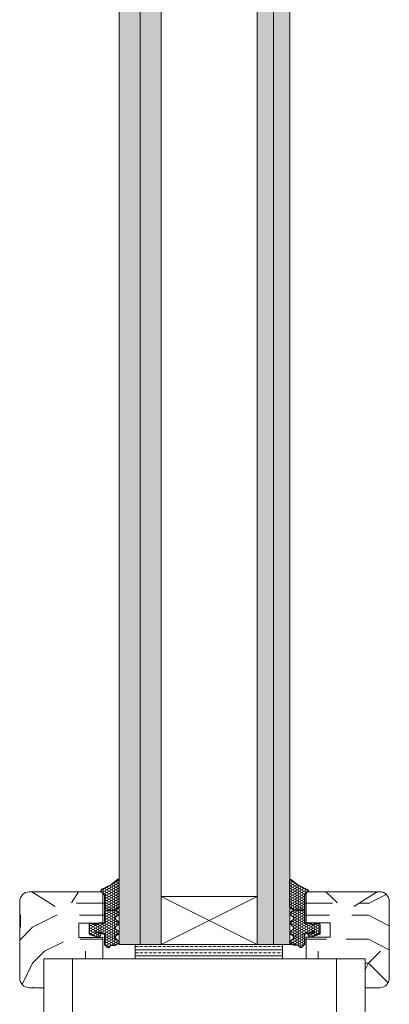
# Model space of a CAD drawing. Extents: x 10865 to 41339, y 4861 to 9509.
# Drawn here: x 13861 to 13884, y 5586 to 5646 of the extents above; entities that cross this region are included whole.
import ezdxf

# ---------------------------------------------------------------- set-up
doc = ezdxf.new("R2010")
doc.units = 0
doc.header["$LTSCALE"] = 2.5
doc.layers.get('0').update_dxf_attribs({"linetype": 'CONTINUOUS'})
doc.layers.add('A4ILASI', color=7, linetype='CONTINUOUS')
doc.layers.add('Tihend', color=7, linetype='CONTINUOUS')
for name, color, linetype, lineweight in [('E7', 7, 'CONTINUOUS', 70), ('Piirjoon05', 5, 'CONTINUOUS', 35), ('Raamjoon025', 161, 'CONTINUOUS', 25), ('Raamjoon035', 5, 'CONTINUOUS', 35), ('Viirutus', 3, 'CONTINUOUS', 9)]:
    doc.layers.add(name, color=color, linetype=linetype, lineweight=lineweight)
pattern_1 = [(0, (14255.922, 4400.377), (14.52952, 14.52952), [4.35885, -10.17066]), (0, (14255.922, 4401.104), (14.52952, 14.52952), [4.35885, -10.17066]), (0, (14256.648, 4402.557), (14.52952, 14.52952), [2.9059, -11.62361]), (0, (14257.375, 4404.01), (14.52952, 14.52952), [2.17943, -12.35009]), (0, (14257.375, 4405.462), (14.52952, 14.52952), [1.45295, -13.07656]), (0, (14253.742, 4406.915), (14.52952, 14.52952), [0.726476, -3.63238, 0.726476, -9.444185]), (0, (14255.922, 4407.642), (14.52952, 14.52952), [0.726476, -5.81181, 2.17943, -5.81181]), (0, (14258.828, 4408.368), (14.52952, 14.52952), [0.726476, -0.726476, 0.726476, -12.35009]), (0, (14258.101, 4409.095), (14.52952, 14.52952), [0.72648, -13.80304]), (0, (14257.375, 4410.548), (14.52952, 14.52952), [2.17943, -12.35009]), (0, (14257.375, 4412.001), (14.52952, 14.52952), [2.9059, -11.62361]), (0, (14256.648, 4413.454), (14.52952, 14.52952), [3.63238, -4.358855, 0.726476, -5.81181]), (90, (14250.836, 4404.736), (-14.52952, 14.52952), [0.726476, -1.45295, 3.63238, -8.71771]), (90, (14251.563, 4406.189), (-14.52952, 14.52952), [0.726476, -0.726476, 2.17943, -10.89714]), (90, (14252.29, 4412.001), (-14.52952, 14.52952), [1.45295, -13.07656]), (90, (14253.016, 4406.189), (-14.52952, 14.52952), [2.9059, -4.358855, 0.726476, -6.53828]), (90, (14253.742, 4414.18), (-14.52952, 14.52952), [0.72648, -13.80304]), (90, (14254.469, 4406.915), (-14.52952, 14.52952), [2.17943, -12.35009]), (90, (14255.922, 4407.642), (-14.52952, 14.52952), [1.45295, -13.07656]), (90, (14257.375, 4407.642), (-14.52952, 14.52952), [0.726476, -2.17943, 2.17943, -9.444185]), (90, (14258.101, 4408.368), (-14.52952, 14.52952), [0.72648, -13.80304]), (90, (14258.828, 4405.462), (-14.52952, 14.52952), [2.03413, -12.49538]), (90, (14259.554, 4402.557), (-14.52952, 14.52952), [1.45295, -13.07656]), (90, (14261.007, 4408.368), (-14.52952, 14.52952), [0.72648, -13.80304]), (90, (14262.46, 4407.642), (-14.52952, 14.52952), [2.17943, -12.35009]), (90, (14263.913, 4407.642), (-14.52952, 14.52952), [2.17943, -12.35009]), (45, (14261.734, 4401.83), (0, 14.529515), [1.02738, -1.02738, 1.02738, -17.46569]), (45, (14258.828, 4405.462), (0, 14.529515), [2.05476, -18.49307]), (45, (14253.016, 4412.727), (0, 14.529515), [2.05476, -18.49307]), (45, (14255.922, 4409.095), (0, 14.529515), [2.05476, -18.49307]), (45, (14256.648, 4406.189), (0, 14.529515), [2.05476, -18.49307]), (45, (14261.007, 4403.283), (0, 14.529515), [2.05476, -18.49307]), (45, (14259.554, 4404.01), (0, 14.529515), [3.08218, -17.46566]), (45, (14255.195, 4410.548), (0, 14.529515), [1.02738, -19.52046]), (45, (14254.469, 4412.001), (0, 14.529515), [1.02738, -19.52046]), (45, (14260.281, 4412.001), (0, 14.529515), [1.02738, -19.52046]), (45, (14254.469, 4404.736), (0, 14.529515), [1.02738, -19.52046]), (45, (14262.46, 4409.821), (0, 14.529515), [1.02738, -19.52046]), (45, (14257.375, 4408.368), (0, 14.529515), [1.02738, -19.52046]), (45, (14258.828, 4409.821), (0, 14.529515), [1.02738, -19.52046]), (135, (14258.101, 4406.915), (-14.529515, 2e-15), [1.02738, -1.02738, 3.082175, -15.4109]), (135, (14260.281, 4406.915), (-14.529515, 2e-15), [1.02738, -19.52046]), (135, (14260.281, 4401.83), (-14.529515, 2e-15), [1.02738, -19.52046]), (135, (14257.375, 4405.462), (-14.529515, 2e-15), [1.02738, -19.52046]), (135, (14259.554, 4408.368), (-14.529515, 2e-15), [1.02738, -19.52046]), (135, (14255.922, 4404.736), (-14.529515, 2e-15), [1.02738, -19.52046]), (135, (14261.734, 4404.736), (-14.529515, 2e-15), [1.02738, -19.52046]), (135, (14251.563, 4400.377), (-14.529515, 2e-15), [1.02738, -19.52046]), (135, (14252.289, 4401.104), (-14.529515, 2e-15), [2.05476, -18.49307]), (135, (14253.016, 4401.83), (-14.529515, 2e-15), [2.05476, -18.49307]), (135, (14254.469, 4401.83), (-14.529515, 2e-15), [2.05476, -18.49307]), (135, (14255.195, 4403.283), (-14.529515, 2e-15), [2.05476, -18.49307]), (135, (14261.007, 4409.095), (-14.529515, 2e-15), [2.05476, -18.49307]), (135, (14263.913, 4401.83), (-14.529515, 2e-15), [2.05476, -18.49307]), (135, (14264.639, 4413.454), (-14.529515, 2e-15), [2.05476, -18.49307]), (135, (14264.639, 4412.001), (-14.529515, 2e-15), [2.05476, -18.49307]), (135, (14263.187, 4411.274), (-14.529515, 2e-15), [2.05476, -18.49307]), (135, (14253.016, 4411.274), (-14.529515, 2e-15), [3.08218, -17.46566]), (135, (14262.46, 4409.821), (-14.529515, 2e-15), [3.08218, -17.46566]), (26.56505, (14254.469, 4414.18), (14.529515, 6e-09), [1.6244, -30.86458]), (26.56505, (14254.469, 4406.9154), (14.529515, 6e-09), [1.6244, -30.86458]), (26.56505, (14255.922, 4411.274), (14.529515, 6e-09), [1.6244, -30.86458]), (26.56505, (14260.2806, 4401.1036), (14.529515, 6e-09), [1.6244, -30.86458]), (26.56505, (14259.554, 4402.5566), (14.529515, 6e-09), [1.6244, -30.86458]), (26.56505, (14255.195, 4405.4625), (14.529515, 6e-09), [1.6244, -30.86458]), (26.56505, (14255.195, 4412.727), (14.529515, 6e-09), [1.6244, -30.86458]), (26.56505, (14259.554, 4408.3684), (14.529515, 6e-09), [3.2488, -29.24018]), (63.43495, (14259.554, 4410.548), (7e-10, 14.529515), [1.6244, -30.86458]), (63.43495, (14261.7336, 4406.189), (7e-10, 14.529515), [1.6244, -30.86458]), (63.43495, (14254.469, 4409.095), (7e-10, 14.529515), [1.6244, -30.86458]), (63.43495, (14251.563, 4409.8213), (7e-10, 14.529515), [1.6244, -30.86458]), (63.43495, (14260.2806, 4406.9154), (7e-10, 14.529515), [1.6244, -30.86458]), (63.43495, (14258.8277, 4406.9154), (7e-10, 14.529515), [1.6244, -30.86458]), (63.43495, (14253.016, 4409.095), (7e-10, 14.529515), [3.2488, -29.24018]), (63.43495, (14263.913, 4404.0095), (7e-10, 14.529515), [3.2488, -29.24018]), (63.43495, (14262.46, 4404.736), (7e-10, 14.529515), [3.2488, -29.24018]), (116.56505, (14250.8364, 4402.5566), (-6e-09, 14.529515), [1.6244, -30.86458]), (116.56505, (14250.8364, 4410.548), (-6e-09, 14.529515), [1.6244, -30.86458]), (116.56505, (14253.742, 4400.377), (-6e-09, 14.529515), [1.6244, -30.86458]), (116.56505, (14252.2894, 4413.454), (-6e-09, 14.529515), [1.6244, -30.86458]), (116.56505, (14253.742, 4404.736), (-6e-09, 14.529515), [1.6244, -30.86458]), (116.56505, (14256.648, 4406.189), (-6e-09, 14.529515), [1.6244, -30.86458]), (116.56505, (14258.101, 4409.095), (-6e-09, 14.529515), [1.6244, -30.86458]), (116.56505, (14251.563, 4403.283), (5e-06, 14.529518), [1.6244, -30.86458]), (116.56505, (14255.195, 4405.4625), (-6e-09, 14.529515), [1.6244, -30.86458]), (116.56505, (14259.554, 4404.0095), (-6e-09, 14.529515), [1.6244, -30.86458]), (116.56505, (14261.007, 4405.4625), (-6e-09, 14.529515), [1.6244, -30.86458]), (116.56505, (14263.913, 4409.8213), (-6e-09, 14.529515), [1.6244, -30.86458]), (116.56505, (14253.016, 4414.18), (-6e-09, 14.529515), [1.6244, -30.86458]), (116.56505, (14250.8364, 4413.454), (-6e-09, 14.529515), [3.2488, -29.24018]), (116.56505, (14253.016, 4403.283), (-6e-09, 14.529515), [3.2488, -29.24018]), (153.43495, (14250.8364, 4401.1036), (-14.529515, 7e-10), [1.6244, -30.86458]), (153.43495, (14263.1865, 4400.377), (-14.529515, 7e-10), [1.6244, -30.86458]), (153.43495, (14262.46, 4407.642), (-14.529515, 7e-10), [1.6244, -30.86458]), (153.43495, (14256.648, 4402.5566), (-14.529515, 7e-10), [1.6244, -30.86458]), (153.43495, (14255.922, 4401.1036), (-14.529515, 7e-10), [1.6244, -30.86458]), (153.43495, (14257.375, 4404.0095), (-14.529515, 7e-10), [1.6244, -30.86458]), (153.43495, (14261.7336, 4412.727), (-14.529515, 7e-10), [1.6244, -30.86458]), (153.43495, (14263.1865, 4413.454), (-14.529515, 7e-10), [3.2488, -29.24018])]
pattern_2 = [(0, (14256.212, 4400.377), (14.52952, 14.52952), [4.35885, -10.17066]), (0, (14256.212, 4401.104), (14.52952, 14.52952), [4.35885, -10.17066]), (0, (14256.939, 4402.557), (14.52952, 14.52952), [2.9059, -11.62361]), (0, (14257.665, 4404.01), (14.52952, 14.52952), [2.17943, -12.35009]), (0, (14257.665, 4405.462), (14.52952, 14.52952), [1.45295, -13.07656]), (0, (14254.033, 4406.915), (14.52952, 14.52952), [0.726476, -3.63238, 0.726476, -9.444185]), (0, (14256.212, 4407.642), (14.52952, 14.52952), [0.726476, -5.81181, 2.17943, -5.81181]), (0, (14259.118, 4408.368), (14.52952, 14.52952), [0.726476, -0.726476, 0.726476, -12.35009]), (0, (14258.392, 4409.095), (14.52952, 14.52952), [0.72648, -13.80304]), (0, (14257.665, 4410.548), (14.52952, 14.52952), [2.17943, -12.35009]), (0, (14257.665, 4412.001), (14.52952, 14.52952), [2.9059, -11.62361]), (0, (14256.939, 4413.454), (14.52952, 14.52952), [3.63238, -4.358855, 0.726476, -5.81181]), (90, (14251.127, 4404.736), (-14.52952, 14.52952), [0.726476, -1.45295, 3.63238, -8.71771]), (90, (14251.853, 4406.189), (-14.52952, 14.52952), [0.726476, -0.726476, 2.17943, -10.89714]), (90, (14252.58, 4412.001), (-14.52952, 14.52952), [1.45295, -13.07656]), (90, (14253.306, 4406.189), (-14.52952, 14.52952), [2.9059, -4.358855, 0.726476, -6.53828]), (90, (14254.033, 4414.18), (-14.52952, 14.52952), [0.72648, -13.80304]), (90, (14254.76, 4406.915), (-14.52952, 14.52952), [2.17943, -12.35009]), (90, (14256.212, 4407.642), (-14.52952, 14.52952), [1.45295, -13.07656]), (90, (14257.665, 4407.642), (-14.52952, 14.52952), [0.726476, -2.17943, 2.17943, -9.444185]), (90, (14258.392, 4408.368), (-14.52952, 14.52952), [0.72648, -13.80304]), (90, (14259.118, 4405.462), (-14.52952, 14.52952), [2.03413, -12.49538]), (90, (14259.845, 4402.557), (-14.52952, 14.52952), [1.45295, -13.07656]), (90, (14261.298, 4408.368), (-14.52952, 14.52952), [0.72648, -13.80304]), (90, (14262.75, 4407.642), (-14.52952, 14.52952), [2.17943, -12.35009]), (90, (14264.204, 4407.642), (-14.52952, 14.52952), [2.17943, -12.35009]), (45, (14262.024, 4401.83), (0, 14.529515), [1.02738, -1.02738, 1.02738, -17.46569]), (45, (14259.118, 4405.462), (0, 14.529515), [2.05476, -18.49307]), (45, (14253.306, 4412.727), (0, 14.529515), [2.05476, -18.49307]), (45, (14256.212, 4409.095), (0, 14.529515), [2.05476, -18.49307]), (45, (14256.939, 4406.189), (0, 14.529515), [2.05476, -18.49307]), (45, (14261.298, 4403.283), (0, 14.529515), [2.05476, -18.49307]), (45, (14259.845, 4404.01), (0, 14.529515), [3.08218, -17.46566]), (45, (14255.486, 4410.548), (0, 14.529515), [1.02738, -19.52046]), (45, (14254.759, 4412.001), (0, 14.529515), [1.02738, -19.52046]), (45, (14260.571, 4412.001), (0, 14.529515), [1.02738, -19.52046]), (45, (14254.759, 4404.736), (0, 14.529515), [1.02738, -19.52046]), (45, (14262.751, 4409.821), (0, 14.529515), [1.02738, -19.52046]), (45, (14257.665, 4408.368), (0, 14.529515), [1.02738, -19.52046]), (45, (14259.118, 4409.821), (0, 14.529515), [1.02738, -19.52046]), (135, (14258.392, 4406.915), (-14.529515, 2e-15), [1.02738, -1.02738, 3.082175, -15.4109]), (135, (14260.571, 4406.915), (-14.529515, 2e-15), [1.02738, -19.52046]), (135, (14260.571, 4401.83), (-14.529515, 2e-15), [1.02738, -19.52046]), (135, (14257.665, 4405.462), (-14.529515, 2e-15), [1.02738, -19.52046]), (135, (14259.845, 4408.368), (-14.529515, 2e-15), [1.02738, -19.52046]), (135, (14256.212, 4404.736), (-14.529515, 2e-15), [1.02738, -19.52046]), (135, (14262.024, 4404.736), (-14.529515, 2e-15), [1.02738, -19.52046]), (135, (14251.853, 4400.377), (-14.529515, 2e-15), [1.02738, -19.52046]), (135, (14252.58, 4401.104), (-14.529515, 2e-15), [2.05476, -18.49307]), (135, (14253.306, 4401.83), (-14.529515, 2e-15), [2.05476, -18.49307]), (135, (14254.759, 4401.83), (-14.529515, 2e-15), [2.05476, -18.49307]), (135, (14255.486, 4403.283), (-14.529515, 2e-15), [2.05476, -18.49307]), (135, (14261.298, 4409.095), (-14.529515, 2e-15), [2.05476, -18.49307]), (135, (14264.204, 4401.83), (-14.529515, 2e-15), [2.05476, -18.49307]), (135, (14264.93, 4413.454), (-14.529515, 2e-15), [2.05476, -18.49307]), (135, (14264.93, 4412.001), (-14.529515, 2e-15), [2.05476, -18.49307]), (135, (14263.477, 4411.274), (-14.529515, 2e-15), [2.05476, -18.49307]), (135, (14253.306, 4411.274), (-14.529515, 2e-15), [3.08218, -17.46566]), (135, (14262.751, 4409.821), (-14.529515, 2e-15), [3.08218, -17.46566]), (26.56505, (14254.7594, 4414.18), (14.529515, 6e-09), [1.6244, -30.86458]), (26.56505, (14254.7594, 4406.9154), (14.529515, 6e-09), [1.6244, -30.86458]), (26.56505, (14256.2123, 4411.274), (14.529515, 6e-09), [1.6244, -30.86458]), (26.56505, (14260.571, 4401.1036), (14.529515, 6e-09), [1.6244, -30.86458]), (26.56505, (14259.845, 4402.5566), (14.529515, 6e-09), [1.6244, -30.86458]), (26.56505, (14255.486, 4405.4625), (14.529515, 6e-09), [1.6244, -30.86458]), (26.56505, (14255.486, 4412.727), (14.529515, 6e-09), [1.6244, -30.86458]), (26.56505, (14259.845, 4408.3684), (14.529515, 6e-09), [3.2488, -29.24018]), (63.43495, (14259.845, 4410.548), (7e-10, 14.529515), [1.6244, -30.86458]), (63.43495, (14262.024, 4406.189), (7e-10, 14.529515), [1.6244, -30.86458]), (63.43495, (14254.7594, 4409.095), (7e-10, 14.529515), [1.6244, -30.86458]), (63.43495, (14251.8535, 4409.8213), (7e-10, 14.529515), [1.6244, -30.86458]), (63.43495, (14260.571, 4406.9154), (7e-10, 14.529515), [1.6244, -30.86458]), (63.43495, (14259.118, 4406.9154), (7e-10, 14.529515), [1.6244, -30.86458]), (63.43495, (14253.3064, 4409.095), (7e-10, 14.529515), [3.2488, -29.24018]), (63.43495, (14264.2036, 4404.0095), (7e-10, 14.529515), [3.2488, -29.24018]), (63.43495, (14262.7506, 4404.736), (7e-10, 14.529515), [3.2488, -29.24018]), (116.56505, (14251.127, 4402.5566), (-6e-09, 14.529515), [1.6244, -30.86458]), (116.56505, (14251.127, 4410.548), (-6e-09, 14.529515), [1.6244, -30.86458]), (116.56505, (14254.033, 4400.377), (-6e-09, 14.529515), [1.6244, -30.86458]), (116.56505, (14252.58, 4413.454), (-6e-09, 14.529515), [1.6244, -30.86458]), (116.56505, (14254.033, 4404.736), (-6e-09, 14.529515), [1.6244, -30.86458]), (116.56505, (14256.939, 4406.189), (-6e-09, 14.529515), [1.6244, -30.86458]), (116.56505, (14258.392, 4409.095), (-6e-09, 14.529515), [1.6244, -30.86458]), (116.56505, (14251.8535, 4403.283), (5e-06, 14.529518), [1.6244, -30.86458]), (116.56505, (14255.486, 4405.4625), (-6e-09, 14.529515), [1.6244, -30.86458]), (116.56505, (14259.845, 4404.0095), (-6e-09, 14.529515), [1.6244, -30.86458]), (116.56505, (14261.2977, 4405.4625), (-6e-09, 14.529515), [1.6244, -30.86458]), (116.56505, (14264.2036, 4409.8213), (-6e-09, 14.529515), [1.6244, -30.86458]), (116.56505, (14253.3064, 4414.18), (-6e-09, 14.529515), [1.6244, -30.86458]), (116.56505, (14251.127, 4413.454), (-6e-09, 14.529515), [3.2488, -29.24018]), (116.56505, (14253.3064, 4403.283), (-6e-09, 14.529515), [3.2488, -29.24018]), (153.43495, (14251.127, 4401.1036), (-14.529515, 7e-10), [1.6244, -30.86458]), (153.43495, (14263.477, 4400.377), (-14.529515, 7e-10), [1.6244, -30.86458]), (153.43495, (14262.7506, 4407.642), (-14.529515, 7e-10), [1.6244, -30.86458]), (153.43495, (14256.939, 4402.5566), (-14.529515, 7e-10), [1.6244, -30.86458]), (153.43495, (14256.2123, 4401.1036), (-14.529515, 7e-10), [1.6244, -30.86458]), (153.43495, (14257.665, 4404.0095), (-14.529515, 7e-10), [1.6244, -30.86458]), (153.43495, (14262.024, 4412.727), (-14.529515, 7e-10), [1.6244, -30.86458]), (153.43495, (14263.477, 4413.454), (-14.529515, 7e-10), [3.2488, -29.24018])]
pattern_3 = [(0, (0, 0), (0.47625, 0.274963), [0.3175, -0.635]), (120, (0, 0), (-0.476249943, 0.274963099), [0.3175, -0.635]), (60, (0, 0), (5.7e-08, 0.549926099), [-0.635, 0.3175])]

# ---------------------------------------------------------------- blocks, each defined once
blk = doc.blocks.new('3 mm tihend')
at = {"layer": 'Viirutus'}
h = blk.add_hatch(dxfattribs=at)
h.set_pattern_fill('HONEY', color=256, scale=0.1, style=0)
h.set_pattern_definition(pattern_3)
h.paths.add_polyline_path([(2655.03, -4168.8), (2656.64, -4168.8), (2657.24, -4168.8), (2657.89, -4168.41, 0.263427), (2658.04, -4168.15), (2658.04, -4162.49, 0.444358), (2657.81, -4162.4), (2656.31, -4163.61), (2655.9, -4163.81), (2655.58, -4163.97), (2655.38, -4164.06), (2655.04, -4164.23), (2654.74, -4164.37), (2654.49, -4164.5, 0.783793), (2654.45, -4165.08), (2654.59, -4165.16), (2654.71, -4165.25), (2654.8, -4165.35), (2654.88, -4165.47), (2654.94, -4165.58), (2654.98, -4165.69), (2655.02, -4165.85), (2655.03, -4165.99), (2655.03, -4166.79)])
h = blk.add_hatch(dxfattribs=at)
h.set_pattern_fill('HONEY', color=256, scale=0.1, style=0)
h.set_pattern_definition(pattern_3)
h.paths.add_polyline_path([(2657.31, -4172.33), (2657.96, -4171.68, 0.417424), (2657.96, -4171.33), (2657.31, -4170.68, -0.417424), (2657.31, -4170.33), (2657.96, -4169.68, 0.465142), (2657.93, -4169.3), (2657.24, -4168.8), (2656.64, -4168.8), (2655.03, -4168.8), (2655.03, -4171.39, -0.414214), (2654.83, -4171.59), (2654.73, -4171.59, -0.149666), (2654.63, -4171.56, 0.136948), (2654.37, -4171.49), (2654.02, -4171.49, 0.101134), (2653.83, -4171.53), (2653.63, -4171.61, 0.101268), (2653.57, -4171.67, -0.236068), (2653.33, -4171.79), (2653.13, -4171.79, -0.236068), (2652.89, -4171.67, 0.236068), (2652.73, -4171.59), (2652.03, -4171.59, 0.414214), (2651.83, -4171.79), (2651.83, -4173.14), (2651.83, -4173.8), (2653.77, -4174.47, 0.339454), (2654.06, -4174.4), (2654.19, -4174.01, 0.491467), (2654.06, -4173.7), (2653.12, -4173.4, -0.57555), (2653.16, -4173.24), (2654.88, -4173.76, -0.339454), (2655.03, -4173.95), (2655.03, -4176.01, 0.466286), (2655.13, -4176.1, -0.412818), (2655.23, -4176.18, 0.799892), (2656.21, -4176.25, -0.331679), (2656.4, -4176.1), (2656.64, -4176.1), (2657.24, -4176.1), (2657.91, -4175.72, 0.497011), (2657.96, -4175.33), (2657.31, -4174.68, -0.417424), (2657.31, -4174.33), (2657.96, -4173.68, 0.417424), (2657.96, -4173.33), (2657.31, -4172.68, -0.417424)])
at = {"layer": 'Tihend'}
for p, q in [((2657.81, -4162.4), (2656.31, -4163.61)), ((2658.04, -4168.15), (2658.04, -4162.49)), ((2654.74, -4164.37), (2654.49, -4164.5)), ((2655.04, -4164.23), (2654.74, -4164.37)), ((2655.38, -4164.06), (2655.04, -4164.23)), ((2655.58, -4163.97), (2655.38, -4164.06)), ((2655.9, -4163.81), (2655.58, -4163.97)), ((2656.31, -4163.61), (2655.9, -4163.81)), ((2654.45, -4165.08), (2654.59, -4165.16)), ((2654.59, -4165.16), (2654.71, -4165.25)), ((2654.71, -4165.25), (2654.8, -4165.35)), ((2654.8, -4165.35), (2654.88, -4165.47)), ((2654.88, -4165.47), (2654.94, -4165.58)), ((2654.94, -4165.58), (2654.98, -4165.69)), ((2654.98, -4165.69), (2655.02, -4165.85)), ((2655.02, -4165.85), (2655.03, -4165.99)), ((2655.03, -4165.99), (2655.03, -4166.79)), ((2655.03, -4166.79), (2655.03, -4168.8)), ((2655.03, -4168.8), (2656.64, -4168.8)), ((2655.03, -4168.8), (2655.03, -4171.39)), ((2656.64, -4168.8), (2657.24, -4168.8)), ((2657.24, -4168.8), (2657.89, -4168.41)), ((2657.93, -4169.3), (2657.24, -4168.8)), ((2657.31, -4170.33), (2657.96, -4169.68)), ((2657.96, -4171.33), (2657.31, -4170.68)), ((2651.83, -4171.79), (2651.83, -4173.14)), ((2652.73, -4171.59), (2652.03, -4171.59)), ((2653.33, -4171.79), (2653.13, -4171.79)), ((2653.83, -4171.53), (2653.63, -4171.61)), ((2654.37, -4171.49), (2654.02, -4171.49)), ((2654.83, -4171.59), (2654.73, -4171.59)), ((2657.31, -4172.33), (2657.96, -4171.68)), ((2657.96, -4173.33), (2657.31, -4172.68)), ((2651.83, -4173.14), (2651.83, -4173.8)), ((2651.83, -4173.8), (2653.77, -4174.47)), ((2654.06, -4173.7), (2653.12, -4173.4)), ((2653.16, -4173.24), (2654.88, -4173.76)), ((2654.06, -4174.4), (2654.19, -4174.01)), ((2655.03, -4173.95), (2655.03, -4176.01)), ((2657.31, -4174.33), (2657.96, -4173.68)), ((2657.96, -4175.33), (2657.31, -4174.68)), ((2655.12, -4176.1), (2655.14, -4176.1)), ((2656.4, -4176.1), (2656.64, -4176.1)), ((2656.64, -4176.1), (2657.24, -4176.1)), ((2657.24, -4176.1), (2657.91, -4175.72))]:
    blk.add_line(p, q, dxfattribs=at)
for centre, radius, start, end in [((2657.88, -4162.55), 0.168, 20.7704, 116.6039), ((2654.54, -4164.79), 0.303, 100.3831, 252.7395), ((2657.74, -4168.15), 0.3, 300.9638, 360), ((2657.49, -4170.5), 0.25, 134.6863, 225.3137), ((2657.79, -4169.5), 0.25, 314.6863, 54.4669), ((2652.03, -4171.79), 0.2, 90, 180), ((2652.73, -4171.79), 0.2, 36.8699, 90), ((2653.13, -4171.49), 0.3, 216.8699, 270), ((2653.33, -4171.49), 0.3, 270, 323.1301), ((2653.73, -4171.79), 0.2, 120, 143.1301), ((2654.02, -4171.99), 0.5, 90, 113.0996), ((2654.37, -4171.99), 0.5, 58.8079, 90), ((2654.72, -4171.41), 0.176, 238.8079, 272.856), ((2654.83, -4171.39), 0.2, 270, 0), ((2657.49, -4172.5), 0.25, 134.6863, 225.3137), ((2657.79, -4171.5), 0.25, 314.6863, 45.3137), ((2653.19, -4173.33), 0.0979, 105.2027, 224.893), ((2653.87, -4174.25), 0.244, 244.745, 319.745), ((2654.01, -4173.91), 0.215, 331.0824, 75.7727), ((2654.83, -4173.95), 0.2, 360, 75), ((2657.49, -4174.5), 0.25, 134.6863, 225.3137), ((2657.79, -4173.5), 0.25, 314.6863, 45.3137), ((2655.12, -4176.01), 0.09, 180, 270), ((2655.14, -4176.19), 0.09, 8.7743, 90), ((2655.73, -4176.1), 0.5, 188.7743, 343.3985), ((2656.4, -4176.3), 0.2, 90, 163.3985), ((2657.79, -4175.5), 0.25, 299.6021, 45.3137)]:
    blk.add_arc(centre, radius, start, end, dxfattribs=at)

msp = doc.modelspace()

# ---------------------------------------------------------------- hatches: boundary and pattern name
at = {"linetype": 'Continuous', "lineweight": 15}
h = msp.add_hatch(color=256, dxfattribs=at)
h.set_gradient(color1=(127, 223, 255), color2=(127, 223, 255), tint=1)
h.paths.add_polyline_path([(13868.701, 5818.105), (13868.387, 5818.105), (13867.422, 5818.105), (13867.422, 5590.034), (13868.701, 5590.034)])
h.paths.add_polyline_path([(13869.979, 5818.105), (13868.701, 5818.105), (13868.701, 5590.034), (13869.979, 5590.034), (13869.979, 5760.966)])
h = msp.add_hatch(color=256, dxfattribs=at)
h.set_gradient(color1=(127, 223, 255), color2=(127, 223, 255), tint=1)
h.paths.add_polyline_path([(13876.779, 5818.105), (13875.791, 5818.105), (13875.791, 5815.199), (13875.791, 5590.034), (13876.779, 5590.034)])
h.paths.add_polyline_path([(13876.779, 5590.034), (13877.767, 5590.034), (13877.767, 5818.105), (13876.779, 5818.105)])
at = {"layer": 'E7', "linetype": 'Continuous', "lineweight": 15}
h = msp.add_hatch(dxfattribs=at)
h.set_pattern_fill('BRASS', color=256, scale=0.058118)
h.set_pattern_definition([(360, (13824.1187, 5758.0124), (9e-17, 0.3690497), []), (360, (13824.1187, 5758.19693), (9e-17, 0.3690497), [0.18452484, -0.0922624])])
h.paths.add_polyline_path([(13877.311, 5590.034), (13877.311, 5589.163), (13868.385, 5589.163), (13868.385, 5590.034)])
at = {"layer": 'Viirutus', "lineweight": 15}
h = msp.add_hatch(dxfattribs=at)
h.set_pattern_fill('PUITR', color=256, scale=14.529515, style=0, pattern_type=2)
h.set_pattern_definition(pattern_1)
h.paths.add_polyline_path([(13861.405, 5588, 0.414214), (13861.986, 5587.419), (13862.858, 5587.419), (13862.858, 5589.163), (13864.441, 5589.163), (13864.37, 5589.472), (13864.195, 5589.581), (13863.558, 5592.341), (13862.897, 5592.754), (13862.134, 5593.231), (13861.986, 5593.231, 0.414214), (13861.405, 5592.65)])
h = msp.add_hatch(dxfattribs=at)
h.set_pattern_fill('PUITR', color=256, scale=14.529515, style=0, pattern_type=2)
h.set_pattern_definition(pattern_2)
h.paths.add_polyline_path([(13866.577, 5592.709), (13866.577, 5592.94), (13866.574, 5592.982), (13866.564, 5593.026), (13866.551, 5593.06), (13866.535, 5593.091), (13866.509, 5593.127), (13866.484, 5593.154), (13866.45, 5593.18), (13866.41, 5593.203, -0.144479), (13866.369, 5593.231), (13865.253, 5593.231), (13864.84, 5592.57), (13865.123, 5591.342), (13866.569, 5591.342, 0.135291), (13866.577, 5591.372), (13866.577, 5592.122)])
h = msp.add_hatch(dxfattribs=at)
h.set_pattern_fill('PUITR', color=256, scale=14.529515, style=0, pattern_type=2)
h.set_pattern_definition([(0, (14255.631, 4400.377), (14.52952, 14.52952), [4.35885, -10.17066]), (0, (14255.631, 4401.104), (14.52952, 14.52952), [4.35885, -10.17066]), (0, (14256.358, 4402.557), (14.52952, 14.52952), [2.9059, -11.62361]), (0, (14257.084, 4404.01), (14.52952, 14.52952), [2.17943, -12.35009]), (0, (14257.084, 4405.462), (14.52952, 14.52952), [1.45295, -13.07656]), (0, (14253.452, 4406.915), (14.52952, 14.52952), [0.726476, -3.63238, 0.726476, -9.444185]), (0, (14255.631, 4407.642), (14.52952, 14.52952), [0.726476, -5.81181, 2.17943, -5.81181]), (0, (14258.537, 4408.368), (14.52952, 14.52952), [0.726476, -0.726476, 0.726476, -12.35009]), (0, (14257.81, 4409.095), (14.52952, 14.52952), [0.72648, -13.80304]), (0, (14257.084, 4410.548), (14.52952, 14.52952), [2.17943, -12.35009]), (0, (14257.084, 4412.001), (14.52952, 14.52952), [2.9059, -11.62361]), (0, (14256.358, 4413.454), (14.52952, 14.52952), [3.63238, -4.358855, 0.726476, -5.81181]), (90, (14250.546, 4404.736), (-14.52952, 14.52952), [0.726476, -1.45295, 3.63238, -8.71771]), (90, (14251.272, 4406.189), (-14.52952, 14.52952), [0.726476, -0.726476, 2.17943, -10.89714]), (90, (14251.999, 4412.001), (-14.52952, 14.52952), [1.45295, -13.07656]), (90, (14252.725, 4406.189), (-14.52952, 14.52952), [2.9059, -4.358855, 0.726476, -6.53828]), (90, (14253.452, 4414.18), (-14.52952, 14.52952), [0.72648, -13.80304]), (90, (14254.178, 4406.915), (-14.52952, 14.52952), [2.17943, -12.35009]), (90, (14255.631, 4407.642), (-14.52952, 14.52952), [1.45295, -13.07656]), (90, (14257.084, 4407.642), (-14.52952, 14.52952), [0.726476, -2.17943, 2.17943, -9.444185]), (90, (14257.81, 4408.368), (-14.52952, 14.52952), [0.72648, -13.80304]), (90, (14258.537, 4405.462), (-14.52952, 14.52952), [2.03413, -12.49538]), (90, (14259.264, 4402.557), (-14.52952, 14.52952), [1.45295, -13.07656]), (90, (14260.716, 4408.368), (-14.52952, 14.52952), [0.72648, -13.80304]), (90, (14262.17, 4407.642), (-14.52952, 14.52952), [2.17943, -12.35009]), (90, (14263.622, 4407.642), (-14.52952, 14.52952), [2.17943, -12.35009]), (45, (14261.443, 4401.83), (0, 14.529515), [1.02738, -1.02738, 1.02738, -17.46569]), (45, (14258.537, 4405.462), (0, 14.529515), [2.05476, -18.49307]), (45, (14252.725, 4412.727), (0, 14.529515), [2.05476, -18.49307]), (45, (14255.631, 4409.095), (0, 14.529515), [2.05476, -18.49307]), (45, (14256.358, 4406.189), (0, 14.529515), [2.05476, -18.49307]), (45, (14260.716, 4403.283), (0, 14.529515), [2.05476, -18.49307]), (45, (14259.264, 4404.01), (0, 14.529515), [3.08218, -17.46566]), (45, (14254.905, 4410.548), (0, 14.529515), [1.02738, -19.52046]), (45, (14254.178, 4412.001), (0, 14.529515), [1.02738, -19.52046]), (45, (14259.99, 4412.001), (0, 14.529515), [1.02738, -19.52046]), (45, (14254.178, 4404.736), (0, 14.529515), [1.02738, -19.52046]), (45, (14262.169, 4409.821), (0, 14.529515), [1.02738, -19.52046]), (45, (14257.084, 4408.368), (0, 14.529515), [1.02738, -19.52046]), (45, (14258.537, 4409.821), (0, 14.529515), [1.02738, -19.52046]), (135, (14257.811, 4406.915), (-14.529515, 2e-15), [1.02738, -1.02738, 3.082175, -15.4109]), (135, (14259.99, 4406.915), (-14.529515, 2e-15), [1.02738, -19.52046]), (135, (14259.99, 4401.83), (-14.529515, 2e-15), [1.02738, -19.52046]), (135, (14257.084, 4405.462), (-14.529515, 2e-15), [1.02738, -19.52046]), (135, (14259.264, 4408.368), (-14.529515, 2e-15), [1.02738, -19.52046]), (135, (14255.631, 4404.736), (-14.529515, 2e-15), [1.02738, -19.52046]), (135, (14261.443, 4404.736), (-14.529515, 2e-15), [1.02738, -19.52046]), (135, (14251.272, 4400.377), (-14.529515, 2e-15), [1.02738, -19.52046]), (135, (14251.999, 4401.104), (-14.529515, 2e-15), [2.05476, -18.49307]), (135, (14252.725, 4401.83), (-14.529515, 2e-15), [2.05476, -18.49307]), (135, (14254.178, 4401.83), (-14.529515, 2e-15), [2.05476, -18.49307]), (135, (14254.905, 4403.283), (-14.529515, 2e-15), [2.05476, -18.49307]), (135, (14260.716, 4409.095), (-14.529515, 2e-15), [2.05476, -18.49307]), (135, (14263.622, 4401.83), (-14.529515, 2e-15), [2.05476, -18.49307]), (135, (14264.349, 4413.454), (-14.529515, 2e-15), [2.05476, -18.49307]), (135, (14264.349, 4412.001), (-14.529515, 2e-15), [2.05476, -18.49307]), (135, (14262.896, 4411.274), (-14.529515, 2e-15), [2.05476, -18.49307]), (135, (14252.725, 4411.274), (-14.529515, 2e-15), [3.08218, -17.46566]), (135, (14262.169, 4409.821), (-14.529515, 2e-15), [3.08218, -17.46566]), (26.56505, (14254.178, 4414.18), (14.529515, 6e-09), [1.6244, -30.86458]), (26.56505, (14254.178, 4406.9154), (14.529515, 6e-09), [1.6244, -30.86458]), (26.56505, (14255.631, 4411.274), (14.529515, 6e-09), [1.6244, -30.86458]), (26.56505, (14259.99, 4401.1036), (14.529515, 6e-09), [1.6244, -30.86458]), (26.56505, (14259.2635, 4402.5566), (14.529515, 6e-09), [1.6244, -30.86458]), (26.56505, (14254.905, 4405.4625), (14.529515, 6e-09), [1.6244, -30.86458]), (26.56505, (14254.905, 4412.727), (14.529515, 6e-09), [1.6244, -30.86458]), (26.56505, (14259.2635, 4408.3684), (14.529515, 6e-09), [3.2488, -29.24018]), (63.43495, (14259.2635, 4410.548), (7e-10, 14.529515), [1.6244, -30.86458]), (63.43495, (14261.443, 4406.189), (7e-10, 14.529515), [1.6244, -30.86458]), (63.43495, (14254.178, 4409.095), (7e-10, 14.529515), [1.6244, -30.86458]), (63.43495, (14251.272, 4409.8213), (7e-10, 14.529515), [1.6244, -30.86458]), (63.43495, (14259.99, 4406.9154), (7e-10, 14.529515), [1.6244, -30.86458]), (63.43495, (14258.537, 4406.9154), (7e-10, 14.529515), [1.6244, -30.86458]), (63.43495, (14252.725, 4409.095), (7e-10, 14.529515), [3.2488, -29.24018]), (63.43495, (14263.6224, 4404.0095), (7e-10, 14.529515), [3.2488, -29.24018]), (63.43495, (14262.1694, 4404.736), (7e-10, 14.529515), [3.2488, -29.24018]), (116.56505, (14250.546, 4402.5566), (-6e-09, 14.529515), [1.6244, -30.86458]), (116.56505, (14250.546, 4410.548), (-6e-09, 14.529515), [1.6244, -30.86458]), (116.56505, (14253.452, 4400.377), (-6e-09, 14.529515), [1.6244, -30.86458]), (116.56505, (14251.999, 4413.454), (-6e-09, 14.529515), [1.6244, -30.86458]), (116.56505, (14253.452, 4404.736), (-6e-09, 14.529515), [1.6244, -30.86458]), (116.56505, (14256.3576, 4406.189), (-6e-09, 14.529515), [1.6244, -30.86458]), (116.56505, (14257.8106, 4409.095), (-6e-09, 14.529515), [1.6244, -30.86458]), (116.56505, (14251.272, 4403.283), (5e-06, 14.529518), [1.6244, -30.86458]), (116.56505, (14254.905, 4405.4625), (-6e-09, 14.529515), [1.6244, -30.86458]), (116.56505, (14259.2635, 4404.0095), (-6e-09, 14.529515), [1.6244, -30.86458]), (116.56505, (14260.7165, 4405.4625), (-6e-09, 14.529515), [1.6244, -30.86458]), (116.56505, (14263.6224, 4409.8213), (-6e-09, 14.529515), [1.6244, -30.86458]), (116.56505, (14252.725, 4414.18), (-6e-09, 14.529515), [1.6244, -30.86458]), (116.56505, (14250.546, 4413.454), (-6e-09, 14.529515), [3.2488, -29.24018]), (116.56505, (14252.725, 4403.283), (-6e-09, 14.529515), [3.2488, -29.24018]), (153.43495, (14250.546, 4401.1036), (-14.529515, 7e-10), [1.6244, -30.86458]), (153.43495, (14262.896, 4400.377), (-14.529515, 7e-10), [1.6244, -30.86458]), (153.43495, (14262.1694, 4407.642), (-14.529515, 7e-10), [1.6244, -30.86458]), (153.43495, (14256.3576, 4402.5566), (-14.529515, 7e-10), [1.6244, -30.86458]), (153.43495, (14255.631, 4401.1036), (-14.529515, 7e-10), [1.6244, -30.86458]), (153.43495, (14257.084, 4404.0095), (-14.529515, 7e-10), [1.6244, -30.86458]), (153.43495, (14261.443, 4412.727), (-14.529515, 7e-10), [1.6244, -30.86458]), (153.43495, (14262.896, 4413.454), (-14.529515, 7e-10), [3.2488, -29.24018])])
h.paths.add_polyline_path([(13878.608, 5592.709), (13878.608, 5592.94), (13878.611, 5592.982), (13878.621, 5593.026), (13878.634, 5593.06), (13878.651, 5593.091), (13878.676, 5593.127), (13878.702, 5593.154), (13878.735, 5593.18), (13878.775, 5593.203, 0.144479), (13878.817, 5593.231), (13879.933, 5593.231), (13880.346, 5592.57), (13880.062, 5591.342), (13878.617, 5591.342, -0.135291), (13878.608, 5591.372), (13878.608, 5592.122)])
h = msp.add_hatch(dxfattribs=at)
h.set_pattern_fill('PUITR', color=256, scale=14.529515, style=0, pattern_type=2)
h.set_pattern_definition(pattern_1)
h.paths.add_polyline_path([(13881.627, 5592.341), (13882.288, 5592.754), (13883.051, 5593.231), (13883.2, 5593.231, -0.414214), (13883.781, 5592.65), (13883.781, 5588, -0.414214), (13883.2, 5587.419), (13882.328, 5587.419), (13882.328, 5589.163), (13880.744, 5589.163), (13880.816, 5589.472), (13880.99, 5589.581)])
h = msp.add_hatch(dxfattribs=at)
h.set_pattern_fill('PUITR', color=256, scale=14.529515, style=0, pattern_type=2)
h.set_pattern_definition(pattern_2)
h.paths.add_polyline_path([(13866.432, 5589.163), (13865.258, 5589.163), (13865.317, 5589.243), (13865.169, 5589.238), (13865.078, 5589.635), (13865.186, 5589.809), (13865.034, 5590.47), (13866.432, 5590.47)])
h = msp.add_hatch(dxfattribs=at)
h.set_pattern_fill('PUITR', color=256, scale=14.529515, style=0, pattern_type=2)
h.set_pattern_definition([(0, (14255.776, 4400.377), (14.52952, 14.52952), [4.35885, -10.17066]), (0, (14255.776, 4401.104), (14.52952, 14.52952), [4.35885, -10.17066]), (0, (14256.503, 4402.557), (14.52952, 14.52952), [2.9059, -11.62361]), (0, (14257.23, 4404.01), (14.52952, 14.52952), [2.17943, -12.35009]), (0, (14257.23, 4405.462), (14.52952, 14.52952), [1.45295, -13.07656]), (0, (14253.597, 4406.915), (14.52952, 14.52952), [0.726476, -3.63238, 0.726476, -9.444185]), (0, (14255.776, 4407.642), (14.52952, 14.52952), [0.726476, -5.81181, 2.17943, -5.81181]), (0, (14258.682, 4408.368), (14.52952, 14.52952), [0.726476, -0.726476, 0.726476, -12.35009]), (0, (14257.956, 4409.095), (14.52952, 14.52952), [0.72648, -13.80304]), (0, (14257.23, 4410.548), (14.52952, 14.52952), [2.17943, -12.35009]), (0, (14257.23, 4412.001), (14.52952, 14.52952), [2.9059, -11.62361]), (0, (14256.503, 4413.454), (14.52952, 14.52952), [3.63238, -4.358855, 0.726476, -5.81181]), (90, (14250.691, 4404.736), (-14.52952, 14.52952), [0.726476, -1.45295, 3.63238, -8.71771]), (90, (14251.418, 4406.189), (-14.52952, 14.52952), [0.726476, -0.726476, 2.17943, -10.89714]), (90, (14252.144, 4412.001), (-14.52952, 14.52952), [1.45295, -13.07656]), (90, (14252.87, 4406.189), (-14.52952, 14.52952), [2.9059, -4.358855, 0.726476, -6.53828]), (90, (14253.597, 4414.18), (-14.52952, 14.52952), [0.72648, -13.80304]), (90, (14254.324, 4406.915), (-14.52952, 14.52952), [2.17943, -12.35009]), (90, (14255.776, 4407.642), (-14.52952, 14.52952), [1.45295, -13.07656]), (90, (14257.23, 4407.642), (-14.52952, 14.52952), [0.726476, -2.17943, 2.17943, -9.444185]), (90, (14257.956, 4408.368), (-14.52952, 14.52952), [0.72648, -13.80304]), (90, (14258.682, 4405.462), (-14.52952, 14.52952), [2.03413, -12.49538]), (90, (14259.409, 4402.557), (-14.52952, 14.52952), [1.45295, -13.07656]), (90, (14260.862, 4408.368), (-14.52952, 14.52952), [0.72648, -13.80304]), (90, (14262.315, 4407.642), (-14.52952, 14.52952), [2.17943, -12.35009]), (90, (14263.768, 4407.642), (-14.52952, 14.52952), [2.17943, -12.35009]), (45, (14261.588, 4401.83), (0, 14.529515), [1.02738, -1.02738, 1.02738, -17.46569]), (45, (14258.682, 4405.462), (0, 14.529515), [2.05476, -18.49307]), (45, (14252.871, 4412.727), (0, 14.529515), [2.05476, -18.49307]), (45, (14255.776, 4409.095), (0, 14.529515), [2.05476, -18.49307]), (45, (14256.503, 4406.189), (0, 14.529515), [2.05476, -18.49307]), (45, (14260.862, 4403.283), (0, 14.529515), [2.05476, -18.49307]), (45, (14259.409, 4404.01), (0, 14.529515), [3.08218, -17.46566]), (45, (14255.05, 4410.548), (0, 14.529515), [1.02738, -19.52046]), (45, (14254.324, 4412.001), (0, 14.529515), [1.02738, -19.52046]), (45, (14260.135, 4412.001), (0, 14.529515), [1.02738, -19.52046]), (45, (14254.324, 4404.736), (0, 14.529515), [1.02738, -19.52046]), (45, (14262.315, 4409.821), (0, 14.529515), [1.02738, -19.52046]), (45, (14257.229, 4408.368), (0, 14.529515), [1.02738, -19.52046]), (45, (14258.682, 4409.821), (0, 14.529515), [1.02738, -19.52046]), (135, (14257.956, 4406.915), (-14.529515, 2e-15), [1.02738, -1.02738, 3.082175, -15.4109]), (135, (14260.135, 4406.915), (-14.529515, 2e-15), [1.02738, -19.52046]), (135, (14260.135, 4401.83), (-14.529515, 2e-15), [1.02738, -19.52046]), (135, (14257.229, 4405.462), (-14.529515, 2e-15), [1.02738, -19.52046]), (135, (14259.409, 4408.368), (-14.529515, 2e-15), [1.02738, -19.52046]), (135, (14255.776, 4404.736), (-14.529515, 2e-15), [1.02738, -19.52046]), (135, (14261.588, 4404.736), (-14.529515, 2e-15), [1.02738, -19.52046]), (135, (14251.418, 4400.377), (-14.529515, 2e-15), [1.02738, -19.52046]), (135, (14252.144, 4401.104), (-14.529515, 2e-15), [2.05476, -18.49307]), (135, (14252.871, 4401.83), (-14.529515, 2e-15), [2.05476, -18.49307]), (135, (14254.324, 4401.83), (-14.529515, 2e-15), [2.05476, -18.49307]), (135, (14255.05, 4403.283), (-14.529515, 2e-15), [2.05476, -18.49307]), (135, (14260.862, 4409.095), (-14.529515, 2e-15), [2.05476, -18.49307]), (135, (14263.768, 4401.83), (-14.529515, 2e-15), [2.05476, -18.49307]), (135, (14264.494, 4413.454), (-14.529515, 2e-15), [2.05476, -18.49307]), (135, (14264.494, 4412.001), (-14.529515, 2e-15), [2.05476, -18.49307]), (135, (14263.041, 4411.274), (-14.529515, 2e-15), [2.05476, -18.49307]), (135, (14252.871, 4411.274), (-14.529515, 2e-15), [3.08218, -17.46566]), (135, (14262.315, 4409.821), (-14.529515, 2e-15), [3.08218, -17.46566]), (26.56505, (14254.3235, 4414.18), (14.529515, 6e-09), [1.6244, -30.86458]), (26.56505, (14254.3235, 4406.9154), (14.529515, 6e-09), [1.6244, -30.86458]), (26.56505, (14255.7765, 4411.274), (14.529515, 6e-09), [1.6244, -30.86458]), (26.56505, (14260.135, 4401.1036), (14.529515, 6e-09), [1.6244, -30.86458]), (26.56505, (14259.409, 4402.5566), (14.529515, 6e-09), [1.6244, -30.86458]), (26.56505, (14255.05, 4405.4625), (14.529515, 6e-09), [1.6244, -30.86458]), (26.56505, (14255.05, 4412.727), (14.529515, 6e-09), [1.6244, -30.86458]), (26.56505, (14259.409, 4408.3684), (14.529515, 6e-09), [3.2488, -29.24018]), (63.43495, (14259.409, 4410.548), (7e-10, 14.529515), [1.6244, -30.86458]), (63.43495, (14261.588, 4406.189), (7e-10, 14.529515), [1.6244, -30.86458]), (63.43495, (14254.3235, 4409.095), (7e-10, 14.529515), [1.6244, -30.86458]), (63.43495, (14251.4176, 4409.8213), (7e-10, 14.529515), [1.6244, -30.86458]), (63.43495, (14260.135, 4406.9154), (7e-10, 14.529515), [1.6244, -30.86458]), (63.43495, (14258.6824, 4406.9154), (7e-10, 14.529515), [1.6244, -30.86458]), (63.43495, (14252.8706, 4409.095), (7e-10, 14.529515), [3.2488, -29.24018]), (63.43495, (14263.768, 4404.0095), (7e-10, 14.529515), [3.2488, -29.24018]), (63.43495, (14262.315, 4404.736), (7e-10, 14.529515), [3.2488, -29.24018]), (116.56505, (14250.691, 4402.5566), (-6e-09, 14.529515), [1.6244, -30.86458]), (116.56505, (14250.691, 4410.548), (-6e-09, 14.529515), [1.6244, -30.86458]), (116.56505, (14253.597, 4400.377), (-6e-09, 14.529515), [1.6244, -30.86458]), (116.56505, (14252.144, 4413.454), (-6e-09, 14.529515), [1.6244, -30.86458]), (116.56505, (14253.597, 4404.736), (-6e-09, 14.529515), [1.6244, -30.86458]), (116.56505, (14256.503, 4406.189), (-6e-09, 14.529515), [1.6244, -30.86458]), (116.56505, (14257.956, 4409.095), (-6e-09, 14.529515), [1.6244, -30.86458]), (116.56505, (14251.4176, 4403.283), (5e-06, 14.529518), [1.6244, -30.86458]), (116.56505, (14255.05, 4405.4625), (-6e-09, 14.529515), [1.6244, -30.86458]), (116.56505, (14259.409, 4404.0095), (-6e-09, 14.529515), [1.6244, -30.86458]), (116.56505, (14260.862, 4405.4625), (-6e-09, 14.529515), [1.6244, -30.86458]), (116.56505, (14263.768, 4409.8213), (-6e-09, 14.529515), [1.6244, -30.86458]), (116.56505, (14252.8706, 4414.18), (-6e-09, 14.529515), [1.6244, -30.86458]), (116.56505, (14250.691, 4413.454), (-6e-09, 14.529515), [3.2488, -29.24018]), (116.56505, (14252.8706, 4403.283), (-6e-09, 14.529515), [3.2488, -29.24018]), (153.43495, (14250.691, 4401.1036), (-14.529515, 7e-10), [1.6244, -30.86458]), (153.43495, (14263.041, 4400.377), (-14.529515, 7e-10), [1.6244, -30.86458]), (153.43495, (14262.315, 4407.642), (-14.529515, 7e-10), [1.6244, -30.86458]), (153.43495, (14256.503, 4402.5566), (-14.529515, 7e-10), [1.6244, -30.86458]), (153.43495, (14255.7765, 4401.1036), (-14.529515, 7e-10), [1.6244, -30.86458]), (153.43495, (14257.2294, 4404.0095), (-14.529515, 7e-10), [1.6244, -30.86458]), (153.43495, (14261.588, 4412.727), (-14.529515, 7e-10), [1.6244, -30.86458]), (153.43495, (14263.041, 4413.454), (-14.529515, 7e-10), [3.2488, -29.24018])])
h.paths.add_polyline_path([(13878.754, 5590.47), (13879.081, 5590.47, 0.05484), (13879.097, 5590.47), (13880.006, 5590.47), (13879.854, 5589.809), (13879.963, 5589.635), (13879.871, 5589.238), (13879.723, 5589.243), (13879.782, 5589.163), (13878.754, 5589.163)])

# ---------------------------------------------------------------- linework, layer by layer
at = {"layer": 'A4ILASI', "lineweight": 15}
for p, q in [((13868.303, 5589.163), (13868.524, 5589.163)), ((13876.079, 5589.163), (13876.3, 5589.163))]:
    msp.add_line(p, q, dxfattribs=at)
at = {"layer": 'E7', "linetype": 'Continuous', "lineweight": 15}
msp.add_lwpolyline([(13877.311, 5589.163), (13868.385, 5589.163), (13868.385, 5590.034), (13877.311, 5590.034)], close=True, dxfattribs=at)
at = {"layer": 'Piirjoon05', "lineweight": 15}
for p, q in [((13866.432, 5593.231), (13861.986, 5593.231)), ((13866.432, 5591.342), (13866.432, 5593.231)), ((13878.753, 5591.346), (13878.753, 5593.235)), ((13878.753, 5593.235), (13883.199, 5593.235)), ((13861.405, 5592.65), (13861.405, 5588)), ((13883.78, 5592.653), (13883.78, 5588.004)), ((13864.979, 5590.47), (13864.979, 5591.342)), ((13866.432, 5591.342), (13864.979, 5591.342)), ((13878.753, 5591.346), (13880.206, 5591.346)), ((13880.206, 5590.474), (13880.206, 5591.346)), ((13866.432, 5590.47), (13864.979, 5590.47)), ((13866.432, 5589.163), (13866.432, 5590.47)), ((13878.753, 5589.166), (13878.753, 5590.474)), ((13878.753, 5590.474), (13880.206, 5590.474)), ((13862.856, 5589.163), (13882.327, 5589.163)), ((13862.857, 5589.163), (13882.327, 5589.163)), ((13862.858, 5589.163), (13862.857, 5587.419)), ((13862.858, 5555.889), (13862.858, 5589.163)), ((13862.858, 5589.163), (13882.328, 5589.163)), ((13864.602, 5555.162), (13864.602, 5589.163)), ((13880.585, 5569.662), (13880.585, 5589.163)), ((13882.328, 5569.662), (13882.328, 5589.163)), ((13882.328, 5589.163), (13882.328, 5587.423)), ((13862.857, 5587.419), (13861.986, 5587.419)), ((13882.328, 5587.423), (13883.199, 5587.423))]:
    msp.add_line(p, q, dxfattribs=at)
for centre, start, end in [((13861.986, 5592.65), 90, 180), ((13883.199, 5592.653), 0, 90), ((13861.986, 5588), 180, 270), ((13883.199, 5588.004), 270, 0)]:
    msp.add_arc(centre, 0.581, start, end, dxfattribs=at)
at = {"layer": 'Raamjoon025', "lineweight": 15}
for p, q in [((13867.422, 5590.034), (13867.422, 5818.105)), ((13868.701, 5590.034), (13868.701, 5818.105)), ((13868.701, 5590.034), (13868.701, 5818.105)), ((13868.701, 5590.034), (13868.701, 5818.105)), ((13869.979, 5590.034), (13869.979, 5818.105)), ((13875.791, 5590.034), (13875.791, 5818.105)), ((13876.779, 5590.034), (13876.779, 5818.105)), ((13876.779, 5590.034), (13876.779, 5818.105)), ((13876.779, 5590.034), (13876.779, 5818.105)), ((13877.767, 5590.034), (13877.767, 5818.105)), ((13869.977, 5590.034), (13875.789, 5592.94)), ((13875.789, 5590.034), (13869.977, 5592.94))]:
    msp.add_line(p, q, dxfattribs=at)
at = {"layer": 'Raamjoon025', "linetype": 'Continuous', "lineweight": 15}
msp.add_line((13877.855, 5590.034), (13867.42, 5590.034), dxfattribs=at)
at = {"layer": 'Raamjoon025', "lineweight": 15}
msp.add_lwpolyline([(13875.789, 5590.034), (13869.977, 5590.034), (13869.977, 5592.94), (13875.789, 5592.94)], close=True, dxfattribs=at)
at = {"layer": 'Raamjoon035', "lineweight": 15}
for p, q in [((13863.558, 5592.341), (13862.134, 5593.231)), ((13864.549, 5592.57), (13864.962, 5593.231)), ((13880.636, 5592.57), (13879.933, 5593.231)), ((13881.627, 5592.341), (13883.051, 5593.231))]:
    msp.add_line(p, q, dxfattribs=at)

# ---------------------------------------------------------------- block references
at = {"layer": 'Viirutus', "lineweight": 15, "yscale": 0.2905903055102437, "zscale": 0.2905903055102437}
for p, xscale in [((13095.02, 6803.536), 0.2905903055102437), ((14650.165, 6803.536), -0.2905903055102437)]:
    msp.add_blockref('3 mm tihend', p, dxfattribs=dict(at, xscale=xscale))

doc.saveas('drawing.dxf')
